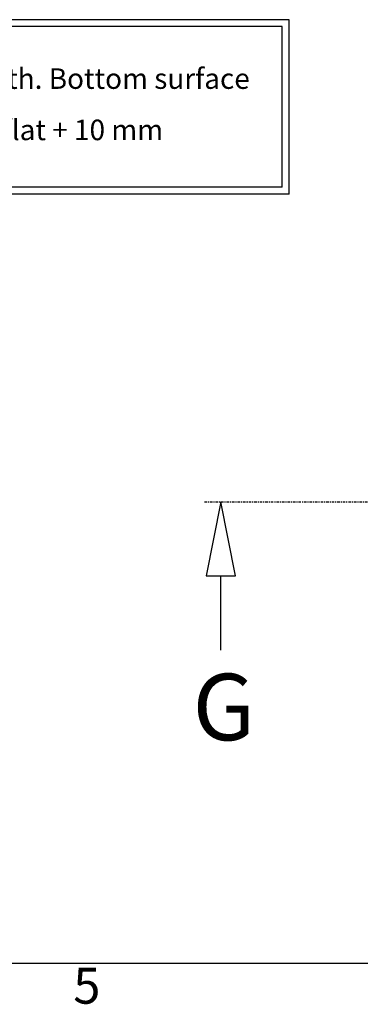
# Model space of a CAD drawing. Extents: x 5 to 1485, y 5 to 302.
# Drawn here: x 633 to 667, y 11 to 107 of the extents above; entities that cross this region are included whole.
import ezdxf

# ---------------------------------------------------------------- set-up
doc = ezdxf.new("R2010")
doc.units = 0
doc.header["$LTSCALE"] = 0.5
doc.header["$MEASUREMENT"] = 0
doc.linetypes.add('AM_ISO08W050', pattern=[18, 12, -1.5, 3, -1.5])
doc.linetypes.add('LONG_DASH_DOTTED', pattern=[0.3001, 0.2362, -0.0295, 0.0049, -0.0295])
doc.layers.get('0').update_dxf_attribs({"linetype": 'CONTINUOUS'})
for name, color, linetype in [('6', 7, 'CONTINUOUS'), ('SECTION VIEW LINES(CIBES)', 7, 'LONG_DASH_DOTTED'), ('SKETCH GEOMETRY(CIBES)', 7, 'CONTINUOUS')]:
    doc.layers.add(name, color=color, linetype=linetype)
doc.styles.add('LD', font='ARIALUNI.TTF')

# ---------------------------------------------------------------- blocks, each defined once
blk = doc.blocks.new('B2_CIBES_SECTION_ARROW_G')
at = {"layer": 'SECTION VIEW LINES(CIBES)', "linetype": 'Continuous'}
for p, q in [((927.7, 0), (887.7, -200)), ((927.7, 0), (887.7, -200)), ((967.7, -200), (927.7, 0)), ((967.7, -200), (927.7, 0)), ((-923.9, 0), (-959.9, -180)), ((-923.9, 0), (-959.9, -180)), ((-887.9, -180), (-923.9, 0)), ((-887.9, -180), (-923.9, 0)), ((-959.9, -180), (-887.9, -180)), ((-959.9, -180), (-887.9, -180)), ((-923.9, -361.1), (-923.9, -180)), ((927.7, -361.1), (927.7, -180)), ((887.7, -200), (967.7, -200)), ((887.7, -200), (967.7, -200))]:
    blk.add_line(p, q, dxfattribs=at)
at = {"layer": 'SECTION VIEW LINES(CIBES)', "linetype": 'AM_ISO08W050'}
blk.add_line((-963.9, 0), (963.9, 0), dxfattribs=at)
at = {"layer": 'SECTION VIEW LINES(CIBES)'}
for points in [[(967.7, -200), (927.7, 0), (887.7, -200), (967.7, -200)], [(-887.9, -180), (-923.9, 0), (-959.9, -180), (-887.9, -180)]]:
    blk.add_solid(points, dxfattribs=at)
at = {"layer": 'SECTION VIEW LINES(CIBES)', "style": 'LD'}
for p in [(-992.8, -580.7), (854.8, -574.7)]:
    blk.add_text('G', height=162, dxfattribs=at).set_placement(p)
blk = doc.blocks.new('LD_20181101120419_00000054')
blk.add_blockref('B2_CIBES_SECTION_ARROW_G', (0, 0))
blk = doc.blocks.new('B2_CIBES_TEXT_PIT_DEPTH')
at = {"layer": 'SKETCH GEOMETRY(CIBES)'}
for p, q in [((0, 0), (0, 17)), ((49.696, 17), (0, 17)), ((0.667, 0.667), (0.667, 16.333)), ((49.029, 16.333), (0.667, 16.333)), ((49.029, 0.667), (49.029, 16.333)), ((49.696, 0), (49.696, 17)), ((49.696, 0), (0, 0)), ((49.029, 0.667), (0.667, 0.667))]:
    blk.add_line(p, q, dxfattribs=at)
blk = doc.blocks.new('LD_20181101120419_00000057')
blk.add_blockref('B2_CIBES_TEXT_PIT_DEPTH', (0, 0))
at = {"insert": (24.134, 8.5), "char_height": 2, "width": 43.49781, "attachment_point": 5, "line_spacing_factor": 1.5, "style": 'LD'}
blk.add_mtext('130 mm pit depth. Bottom surface must be flat + 10 mm', dxfattribs=at)
blk = doc.blocks.new('BORD_CIBES')
blk.add_line((400, 0), (0, 0))
at = {"style": 'LD'}
blk.add_text('5', height=3.5, dxfattribs=at).set_placement((93.651, -3.899))
blk = doc.blocks.new('LD_20181101120419_00000060')
blk.add_blockref('BORD_CIBES', (0, 0))

msp = doc.modelspace()

# ---------------------------------------------------------------- block references
at = {"layer": '6'}
for name, p in [('LD_20181101120419_00000060', (545, 15)), ('LD_20181101120419_00000057', (610, 90))]:
    msp.add_blockref(name, p, dxfattribs=at)
at = {"layer": '6', "xscale": 0.04, "yscale": 0.04, "zscale": 0.04}
msp.add_blockref('LD_20181101120419_00000054', (690, 60), dxfattribs=at)

doc.saveas('drawing.dxf')
